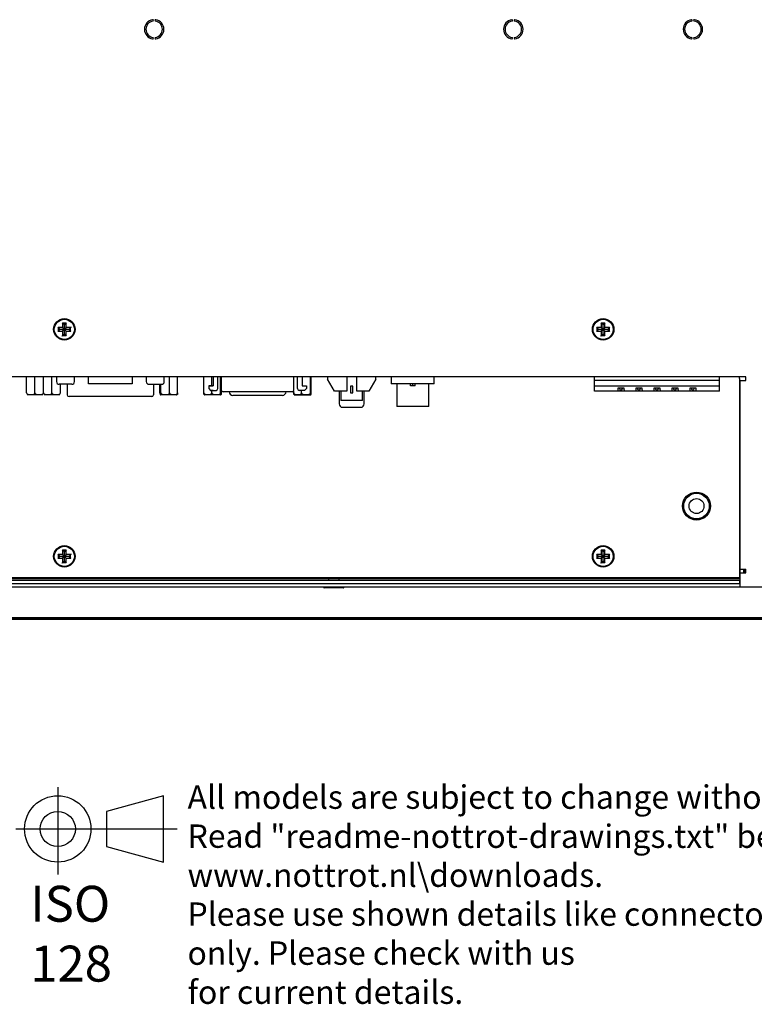
# Model space of a CAD drawing. Units: millimetres. Extents: x 22 to 1379, y 16 to 512.
# Drawn here: x 997 to 1202, y 19 to 293 of the extents above; entities that cross this region are included whole.
import ezdxf
from ezdxf.lldxf.tags import DXFTag

# ---------------------------------------------------------------- set-up
doc = ezdxf.new("R2010")
doc.units = ezdxf.units.MM
for name, color, linetype in [('0900949-X2-IO', 7, 'Continuous'), ('0900967', 7, 'Continuous'), ('0901340', 7, 'Continuous'), ('0901341', 7, 'Continuous'), ('0901344', 7, 'Continuous'), ('10226-1S10PE_01_', 7, 'Continuous'), ('31336105', 7, 'Continuous'), ('673514016', 7, 'Continuous'), ('_HR30-6R-3P(71)_', 7, 'Continuous'), ('Default', 7, 'Continuous'), ('DEKSEL_IK', 7, 'Continuous'), ('M3X4-KRUIS-UFH', 7, 'Continuous'), ('PCB-C-VIDEO-CYNC', 7, 'Continuous'), ('PCB-HD-15-FEM', 7, 'Continuous'), ('solid', 7, 'Continuous'), ('STANDOFF_M4X6', 7, 'Continuous'), ('SUB-D_BUSJE', 7, 'Continuous'), ('UNC_4-40X3_8', 7, 'Continuous'), ('USB-B', 7, 'Continuous'), ('XARR-02V', 7, 'Continuous')]:
    doc.layers.add(name, color=color, linetype=linetype)
tags = doc.linetypes.add('CENTER2', pattern=[28.575, 19.05, -3.175, 3.175, -3.175]).pattern_tags.tags
tags[10:11] = [DXFTag(74, 4), DXFTag(75, 0), DXFTag(340, '0'), DXFTag(46, 0.0), DXFTag(50, 0.0), DXFTag(44, 0.0), DXFTag(45, 0.0)]
tags[8:9] = [DXFTag(74, 4), DXFTag(75, 0), DXFTag(340, '0'), DXFTag(46, 0.0), DXFTag(50, 0.0), DXFTag(44, 0.0), DXFTag(45, 0.0)]
tags[6:7] = [DXFTag(74, 4), DXFTag(75, 0), DXFTag(340, '0'), DXFTag(46, 0.0), DXFTag(50, 0.0), DXFTag(44, 0.0), DXFTag(45, 0.0)]
tags[4:5] = [DXFTag(74, 4), DXFTag(75, 0), DXFTag(340, '0'), DXFTag(46, 0.0), DXFTag(50, 0.0), DXFTag(44, 0.0), DXFTag(45, 0.0)]

# ---------------------------------------------------------------- blocks, each defined once
blk = doc.blocks.new('SE3')
at = {"layer": '0900949-X2-IO', "color": 7, "linetype": 'Continuous'}
for p, q in [((1197.5, 192.92), (1197.5, 193.42)), ((1197.5, 192.92), (1197.5, 137.42)), ((1197.5, 137.42), (971.5, 137.42))]:
    blk.add_line(p, q, dxfattribs=at)
for centre, radius in [((1185.5, 157.42), 3.9), ((1009.5, 143.42), 3), ((1159.5, 143.42), 3)]:
    blk.add_circle(centre, radius, dxfattribs=at)
at = {"layer": '0900967', "color": 7, "linetype": 'Continuous'}
for p, q in [((1197.7, 183.42), (1197.5, 183.42)), ((1197.5, 171.42), (1197.7, 171.42)), ((1197.7, 141.92), (1197.5, 141.92)), ((1198.95, 139.12), (1198.95, 139.82)), ((1197.45, 137.12), (971.55, 137.12)), ((1197.45, 137.42), (1197.45, 137.12)), ((1197.7, 137.12), (1197.45, 137.12)), ((1197.7, 138.62), (1197.5, 138.62)), ((1198.95, 138.82), (1198.95, 139.12))]:
    blk.add_line(p, q, dxfattribs=at)
blk.add_circle((1185.5, 157.42), 3.6, dxfattribs=at)
at = {"layer": '0901340', "color": 7, "linetype": 'Continuous'}
for p, q in [((843.53, 126.32), (1325.47, 126.32)), ((1325.76, 125.82), (843.24, 125.82))]:
    blk.add_line(p, q, dxfattribs=at)
at = {"layer": '0901341', "color": 7, "linetype": 'Continuous'}
for p, q in [((971.5, 136.82), (1197.5, 136.82)), ((971.5, 135.82), (1197.5, 135.82)), ((1197.5, 136.82), (1197.7, 136.82)), ((1197.5, 136.82), (1197.5, 135.82)), ((843.58, 126.42), (1325.42, 126.42))]:
    blk.add_line(p, q, dxfattribs=at)
at = {"layer": '0901344', "color": 7, "linetype": 'Continuous'}
blk.add_line((1197.7, 141.22), (1197.5, 141.22), dxfattribs=at)
at = {"layer": '10226-1S10PE_01_', "color": 7, "linetype": 'Continuous'}
for p, q in [((1050.92, 193.42), (1050.92, 190.92)), ((1052.22, 190.12), (1052.22, 193.42)), ((1053.18, 193.42), (1053.18, 189.77)), ((1073.42, 189.77), (1073.42, 193.42)), ((1074.38, 190.12), (1074.38, 193.42)), ((1075.68, 193.42), (1075.68, 190.92)), ((1050.92, 190.92), (1049.72, 190.92)), ((1049.72, 190.92), (1050.92, 190.92)), ((1049.72, 190.92), (1049.72, 190.12)), ((1049.72, 190.12), (1050.22, 189.62)), ((1050.92, 189.62), (1050.22, 189.62)), ((1050.22, 189.62), (1051.72, 189.62)), ((1054.65, 189.27), (1053.68, 189.27)), ((1071.96, 189.27), (1054.65, 189.27)), ((1072.92, 189.27), (1071.96, 189.27)), ((1076.38, 189.62), (1074.88, 189.62)), ((1075.68, 190.92), (1076.88, 190.92)), ((1076.88, 190.12), (1076.38, 189.62)), ((1076.88, 190.92), (1076.88, 190.12))]:
    blk.add_line(p, q, dxfattribs=at)
for centre, start, end in [((1051.72, 190.12), 270.0007, 0), ((1053.68, 189.77), 180, 270), ((1072.92, 189.77), 270, 0), ((1074.88, 190.12), 180, 269.9993)]:
    blk.add_arc(centre, 0.5, start, end, dxfattribs=at)
at = {"layer": '31336105', "color": 7, "linetype": 'Continuous'}
for p, q in [((1157.13, 192.42), (1157.13, 193.42)), ((1157.13, 190.92), (1157.13, 192.42)), ((1191.88, 192.42), (1157.13, 192.42)), ((1191.88, 192.42), (1191.88, 193.42)), ((1191.88, 190.92), (1191.88, 192.42)), ((1157.13, 189.77), (1157.13, 190.92)), ((1157.13, 190.92), (1191.88, 190.92)), ((1157.13, 189.42), (1157.13, 189.77)), ((1163.63, 189.42), (1157.13, 189.42)), ((1163.63, 190.22), (1163.63, 189.77)), ((1165.38, 190.22), (1163.63, 190.22)), ((1163.63, 189.77), (1163.63, 189.42)), ((1165.38, 189.42), (1163.63, 189.42)), ((1164.25, 189.67), (1164.11, 190.22)), ((1164.75, 189.67), (1164.25, 189.67)), ((1164.75, 189.67), (1164.89, 190.22)), ((1165.38, 189.77), (1165.38, 190.22)), ((1165.38, 189.77), (1165.38, 189.42)), ((1168.63, 189.42), (1165.38, 189.42)), ((1168.63, 190.22), (1168.63, 189.77)), ((1170.38, 190.22), (1168.63, 190.22)), ((1168.63, 189.77), (1168.63, 189.42)), ((1170.38, 189.42), (1168.63, 189.42)), ((1169.25, 189.67), (1169.11, 190.22)), ((1169.75, 189.67), (1169.25, 189.67)), ((1169.75, 189.67), (1169.89, 190.22)), ((1170.38, 189.77), (1170.38, 190.22)), ((1170.38, 189.77), (1170.38, 189.42)), ((1173.63, 189.42), (1170.38, 189.42)), ((1173.63, 190.22), (1173.63, 189.77)), ((1175.38, 190.22), (1173.63, 190.22)), ((1173.63, 189.77), (1173.63, 189.42)), ((1175.38, 189.42), (1173.63, 189.42)), ((1174.25, 189.67), (1174.11, 190.22)), ((1174.75, 189.67), (1174.25, 189.67)), ((1174.75, 189.67), (1174.89, 190.22)), ((1175.38, 189.77), (1175.38, 190.22)), ((1175.38, 189.77), (1175.38, 189.42)), ((1178.63, 189.42), (1175.38, 189.42)), ((1178.63, 190.22), (1178.63, 189.77)), ((1180.38, 190.22), (1178.63, 190.22)), ((1178.63, 189.77), (1178.63, 189.42)), ((1180.38, 189.42), (1178.63, 189.42)), ((1179.25, 189.67), (1179.11, 190.22)), ((1179.75, 189.67), (1179.25, 189.67)), ((1179.75, 189.67), (1179.89, 190.22)), ((1180.38, 189.77), (1180.38, 190.22)), ((1180.38, 189.77), (1180.38, 189.42)), ((1183.63, 189.42), (1180.38, 189.42)), ((1183.63, 190.22), (1183.63, 189.77)), ((1185.38, 190.22), (1183.63, 190.22)), ((1183.63, 189.77), (1183.63, 189.42)), ((1185.38, 189.42), (1183.63, 189.42)), ((1184.25, 189.67), (1184.11, 190.22)), ((1184.75, 189.67), (1184.25, 189.67)), ((1184.75, 189.67), (1184.89, 190.22)), ((1185.38, 189.77), (1185.38, 190.22)), ((1185.38, 189.42), (1185.38, 189.77)), ((1191.88, 189.42), (1185.38, 189.42)), ((1191.88, 189.77), (1191.88, 190.92)), ((1191.88, 189.42), (1191.88, 189.77))]:
    blk.add_line(p, q, dxfattribs=at)
at = {"layer": '673514016', "color": 7, "linetype": 'Continuous'}
for p, q in [((1010.29, 191.32), (1010.29, 188.42)), ((1034.32, 191.32), (1034.32, 188.42)), ((1010.8, 187.92), (1010.79, 187.92)), ((1033.81, 187.92), (1010.8, 187.92)), ((1033.82, 187.92), (1033.81, 187.92))]:
    blk.add_line(p, q, dxfattribs=at)
for centre, start, end in [((1010.79, 188.42), 180, 270), ((1033.82, 188.42), 270, 0)]:
    blk.add_arc(centre, 0.5, start, end, dxfattribs=at)
at = {"layer": '_HR30-6R-3P(71)_', "color": 7, "linetype": 'Continuous'}
for p, q in [((1100.5, 193.42), (1100.5, 191.42)), ((1112.5, 191.42), (1112.5, 193.42)), ((1112.5, 191.42), (1100.5, 191.42)), ((1102.05, 191.42), (1102.05, 185.12)), ((1105.86, 190.92), (1105.86, 191.42)), ((1106.5, 190.92), (1105.86, 190.92)), ((1106.5, 190.92), (1106.5, 191.42)), ((1107.15, 190.92), (1106.5, 190.92)), ((1107.15, 190.92), (1107.15, 191.42)), ((1110.95, 185.12), (1110.95, 191.42)), ((1110.95, 185.12), (1102.05, 185.12))]:
    blk.add_line(p, q, dxfattribs=at)
at = {"layer": 'DEKSEL_IK', "color": 7, "linetype": 'Continuous'}
for p, q in [((1199.2, 193.42), (969.8, 193.42)), ((1197.7, 192.42), (1199.2, 192.42)), ((1197.7, 139.82), (1197.7, 192.42)), ((1199.2, 192.42), (1199.2, 193.42)), ((1197.7, 139.82), (1199.2, 139.82)), ((1197.7, 138.82), (1197.7, 139.82)), ((1198.7, 138.82), (1198.7, 139.82)), ((1199.2, 138.82), (1199.2, 139.82)), ((1197.7, 138.82), (1199.2, 138.82)), ((1197.7, 134.82), (1197.7, 138.82)), ((1197.7, 134.82), (971.3, 134.82)), ((1197.7, 135.82), (1197.5, 135.82)), ((1227.45, 134.82), (1197.7, 134.82))]:
    blk.add_line(p, q, dxfattribs=at)
for centre in [(1009.5, 206.62), (1159.5, 206.62)]:
    blk.add_circle(centre, 3, dxfattribs=at)
for centre, radius, start, end in [((1034.5, 290.17), 2.7, 99.1552, 260.8448), ((1034.5, 290.17), 2.3, 99.1552, 260.8448), ((1034.1, 292.64), 0.2, 279.1552, 99.1552), ((1034.9, 292.64), 0.2, 80.8448, 260.8448), ((1034.5, 290.17), 2.3, 279.1552, 80.8448), ((1034.5, 290.17), 2.7, 279.1552, 80.8448), ((1134.5, 290.17), 2.7, 99.1552, 260.8448), ((1134.5, 290.17), 2.3, 99.1552, 260.8448), ((1134.1, 292.64), 0.2, 279.1552, 99.1552), ((1134.9, 292.64), 0.2, 80.8448, 260.8448), ((1134.5, 290.17), 2.3, 279.1552, 80.8448), ((1134.5, 290.17), 2.7, 279.1552, 80.8448), ((1184.5, 290.17), 2.7, 99.1552, 260.8448), ((1184.5, 290.17), 2.3, 99.1552, 260.8448), ((1184.1, 292.64), 0.2, 279.1552, 99.1552), ((1184.9, 292.64), 0.2, 80.8448, 260.8448), ((1184.5, 290.17), 2.3, 279.1552, 80.8448), ((1184.5, 290.17), 2.7, 279.1552, 80.8448), ((1034.1, 287.69), 0.2, 260.8448, 80.8448), ((1034.9, 287.69), 0.2, 99.1552, 279.1552), ((1134.1, 287.69), 0.2, 260.8448, 80.8448), ((1134.9, 287.69), 0.2, 99.1552, 279.1552), ((1184.1, 287.69), 0.2, 260.8448, 80.8448), ((1184.9, 287.69), 0.2, 99.1552, 279.1552)]:
    blk.add_arc(centre, radius, start, end, dxfattribs=at)
at = {"layer": 'M3X4-KRUIS-UFH', "color": 7, "linetype": 'Continuous'}
for p, q in [((1009, 208.37), (1008.9, 208.47)), ((1009.5, 207.87), (1009, 208.37)), ((1009, 208.37), (1009, 207.12)), ((1010, 208.37), (1009, 208.37)), ((1010, 208.37), (1009.5, 207.87)), ((1010, 208.37), (1010.1, 208.47)), ((1010, 207.12), (1010, 208.37)), ((1159, 208.37), (1158.9, 208.47)), ((1159.5, 207.87), (1159, 208.37)), ((1159, 208.37), (1159, 207.12)), ((1160, 208.37), (1159, 208.37)), ((1160, 208.37), (1159.5, 207.87)), ((1160, 208.37), (1160.1, 208.47)), ((1160, 207.12), (1160, 208.37)), ((1007.75, 207.12), (1007.65, 207.22)), ((1007.75, 206.12), (1007.65, 206.02)), ((1007.75, 207.12), (1008.25, 206.62)), ((1007.75, 207.12), (1007.75, 206.12)), ((1009, 207.12), (1007.75, 207.12)), ((1008.25, 206.62), (1007.75, 206.12)), ((1007.75, 206.12), (1009, 206.12)), ((1009.5, 206.62), (1008.25, 206.62)), ((1009, 207.12), (1008.9, 207.22)), ((1008.9, 206.02), (1009, 206.12)), ((1009.5, 206.62), (1009, 207.12)), ((1009.5, 206.62), (1009, 206.12)), ((1009, 206.12), (1009, 204.87)), ((1009.5, 206.62), (1009.5, 207.87)), ((1010, 207.12), (1009.5, 206.62)), ((1010.75, 206.62), (1009.5, 206.62)), ((1010, 206.12), (1009.5, 206.62)), ((1009.5, 205.37), (1009.5, 206.62)), ((1010, 207.12), (1010.1, 207.22)), ((1011.25, 207.12), (1010, 207.12)), ((1010, 204.87), (1010, 206.12)), ((1010, 206.12), (1011.25, 206.12)), ((1010.1, 206.02), (1010, 206.12)), ((1011.25, 207.12), (1010.75, 206.62)), ((1011.25, 206.12), (1010.75, 206.62)), ((1011.35, 207.22), (1011.25, 207.12)), ((1011.25, 206.12), (1011.25, 207.12)), ((1011.35, 206.02), (1011.25, 206.12)), ((1157.75, 207.12), (1157.65, 207.22)), ((1157.75, 206.12), (1157.65, 206.02)), ((1157.75, 207.12), (1158.25, 206.62)), ((1157.75, 207.12), (1157.75, 206.12)), ((1159, 207.12), (1157.75, 207.12)), ((1158.25, 206.62), (1157.75, 206.12)), ((1157.75, 206.12), (1159, 206.12)), ((1159.5, 206.62), (1158.25, 206.62)), ((1159, 207.12), (1158.9, 207.22)), ((1158.9, 206.02), (1159, 206.12)), ((1159.5, 206.62), (1159, 207.12)), ((1159.5, 206.62), (1159, 206.12)), ((1159, 206.12), (1159, 204.87)), ((1159.5, 206.62), (1159.5, 207.87)), ((1160, 207.12), (1159.5, 206.62)), ((1160.75, 206.62), (1159.5, 206.62)), ((1160, 206.12), (1159.5, 206.62)), ((1159.5, 205.37), (1159.5, 206.62)), ((1160, 207.12), (1160.1, 207.22)), ((1161.25, 207.12), (1160, 207.12)), ((1160, 204.87), (1160, 206.12)), ((1160, 206.12), (1161.25, 206.12)), ((1160.1, 206.02), (1160, 206.12)), ((1161.25, 207.12), (1160.75, 206.62)), ((1161.25, 206.12), (1160.75, 206.62)), ((1161.35, 207.22), (1161.25, 207.12)), ((1161.25, 206.12), (1161.25, 207.12)), ((1161.35, 206.02), (1161.25, 206.12)), ((1008.9, 204.77), (1009, 204.87)), ((1009, 204.87), (1009.5, 205.37)), ((1009, 204.87), (1010, 204.87)), ((1010, 204.87), (1009.5, 205.37)), ((1010.1, 204.77), (1010, 204.87)), ((1158.9, 204.77), (1159, 204.87)), ((1159, 204.87), (1159.5, 205.37)), ((1159, 204.87), (1160, 204.87)), ((1160, 204.87), (1159.5, 205.37)), ((1160.1, 204.77), (1160, 204.87)), ((1007.75, 143.92), (1007.65, 144.02)), ((1007.75, 142.92), (1007.65, 142.82)), ((1007.75, 143.92), (1008.25, 143.42)), ((1007.75, 143.92), (1007.75, 142.92)), ((1009, 143.92), (1007.75, 143.92)), ((1008.25, 143.42), (1007.75, 142.92)), ((1007.75, 142.92), (1009, 142.92)), ((1009.5, 143.42), (1008.25, 143.42)), ((1009, 145.17), (1008.9, 145.27)), ((1009, 143.92), (1008.9, 144.02)), ((1008.9, 142.82), (1009, 142.92)), ((1009.5, 144.67), (1009, 145.17)), ((1009, 145.17), (1009, 143.92)), ((1010, 145.17), (1009, 145.17)), ((1009.5, 143.42), (1009, 143.92)), ((1009.5, 143.42), (1009, 142.92)), ((1009, 142.92), (1009, 141.67)), ((1010, 145.17), (1009.5, 144.67)), ((1009.5, 143.42), (1009.5, 144.67)), ((1010, 143.92), (1009.5, 143.42)), ((1010.75, 143.42), (1009.5, 143.42)), ((1010, 142.92), (1009.5, 143.42)), ((1009.5, 142.17), (1009.5, 143.42)), ((1010, 145.17), (1010.1, 145.27)), ((1010, 143.92), (1010, 145.17)), ((1010, 143.92), (1010.1, 144.02)), ((1011.25, 143.92), (1010, 143.92)), ((1010, 141.67), (1010, 142.92)), ((1010, 142.92), (1011.25, 142.92)), ((1010.1, 142.82), (1010, 142.92)), ((1011.25, 143.92), (1010.75, 143.42)), ((1011.25, 142.92), (1010.75, 143.42)), ((1011.35, 144.02), (1011.25, 143.92)), ((1011.25, 142.92), (1011.25, 143.92)), ((1011.35, 142.82), (1011.25, 142.92)), ((1157.75, 143.92), (1157.65, 144.02)), ((1157.75, 142.92), (1157.65, 142.82)), ((1157.75, 143.92), (1158.25, 143.42)), ((1157.75, 143.92), (1157.75, 142.92)), ((1159, 143.92), (1157.75, 143.92)), ((1158.25, 143.42), (1157.75, 142.92)), ((1157.75, 142.92), (1159, 142.92)), ((1159.5, 143.42), (1158.25, 143.42)), ((1159, 145.17), (1158.9, 145.27)), ((1159, 143.92), (1158.9, 144.02)), ((1158.9, 142.82), (1159, 142.92)), ((1159.5, 144.67), (1159, 145.17)), ((1159, 145.17), (1159, 143.92)), ((1160, 145.17), (1159, 145.17)), ((1159.5, 143.42), (1159, 143.92)), ((1159.5, 143.42), (1159, 142.92)), ((1159, 142.92), (1159, 141.67)), ((1160, 145.17), (1159.5, 144.67)), ((1159.5, 143.42), (1159.5, 144.67)), ((1160, 143.92), (1159.5, 143.42)), ((1160.75, 143.42), (1159.5, 143.42)), ((1160, 142.92), (1159.5, 143.42)), ((1159.5, 142.17), (1159.5, 143.42)), ((1160, 145.17), (1160.1, 145.27)), ((1160, 143.92), (1160, 145.17)), ((1160, 143.92), (1160.1, 144.02)), ((1161.25, 143.92), (1160, 143.92)), ((1160, 141.67), (1160, 142.92)), ((1160, 142.92), (1161.25, 142.92)), ((1160.1, 142.82), (1160, 142.92)), ((1161.25, 143.92), (1160.75, 143.42)), ((1161.25, 142.92), (1160.75, 143.42)), ((1161.35, 144.02), (1161.25, 143.92)), ((1161.25, 142.92), (1161.25, 143.92)), ((1161.35, 142.82), (1161.25, 142.92)), ((1008.9, 141.57), (1009, 141.67)), ((1009, 141.67), (1009.5, 142.17)), ((1009, 141.67), (1010, 141.67)), ((1010, 141.67), (1009.5, 142.17)), ((1010.1, 141.57), (1010, 141.67)), ((1158.9, 141.57), (1159, 141.67)), ((1159, 141.67), (1159.5, 142.17)), ((1159, 141.67), (1160, 141.67)), ((1160, 141.67), (1159.5, 142.17)), ((1160.1, 141.57), (1160, 141.67)), ((1083, 137.12), (1083, 136.82)), ((1086, 136.82), (1086, 137.12)), ((1081.7, 134.82), (1081.7, 134.77)), ((1087.15, 134.62), (1081.85, 134.62)), ((1087.3, 134.77), (1087.3, 134.82))]:
    blk.add_line(p, q, dxfattribs=at)
for centre in [(1009.5, 206.62), (1159.5, 206.62), (1009.5, 143.42), (1159.5, 143.42)]:
    blk.add_circle(centre, 2.8, dxfattribs=at)
for centre, start, end in [((1081.85, 134.77), 180, 270), ((1087.15, 134.77), 270, 0)]:
    blk.add_arc(centre, 0.15, start, end, dxfattribs=at)
at = {"layer": 'PCB-C-VIDEO-CYNC', "color": 7, "linetype": 'Continuous'}
for p, q in [((1086, 189.42), (1086, 185.92)), ((1093, 185.92), (1093, 189.42)), ((1087, 184.92), (1092, 184.92))]:
    blk.add_line(p, q, dxfattribs=at)
for centre, start, end in [((1087, 185.92), 180, 270), ((1092, 185.92), 270, 0)]:
    blk.add_arc(centre, 1, start, end, dxfattribs=at)
at = {"layer": 'PCB-HD-15-FEM', "color": 7, "linetype": 'Continuous'}
for p, q in [((1055.39, 189.27), (1055.39, 189.25)), ((1071.21, 189.25), (1071.21, 189.27)), ((1056.65, 188.25), (1056.39, 188.25)), ((1069.95, 188.25), (1056.65, 188.25)), ((1070.21, 188.25), (1069.95, 188.25))]:
    blk.add_line(p, q, dxfattribs=at)
for centre, start, end in [((1056.39, 189.25), 180, 270), ((1070.21, 189.25), 270, 0)]:
    blk.add_arc(centre, 1, start, end, dxfattribs=at)
at = {"layer": 'STANDOFF_M4X6', "color": 7, "linetype": 'Continuous'}
for radius in [3.56, 2.07]:
    blk.add_circle((1185.5, 157.42), radius, dxfattribs=at)
at = {"layer": 'SUB-D_BUSJE', "color": 7, "linetype": 'Continuous'}
for p, q in [((998.97, 188.92), (998.97, 193.42)), ((1001.31, 188.92), (1001.31, 193.42)), ((1003.65, 188.92), (1003.65, 193.42)), ((1003.71, 188.92), (1003.71, 193.42)), ((1006.05, 188.92), (1006.05, 193.42)), ((1038.81, 188.92), (1038.81, 193.42)), ((1041.01, 188.92), (1041.01, 193.42)), ((1048.35, 188.92), (1048.35, 193.42)), ((1050.56, 190.92), (1050.56, 193.42)), ((1053.01, 188.92), (1053.01, 193.42)), ((1078.01, 188.92), (1078.01, 193.42)), ((1078.25, 188.92), (1078.25, 193.42)), ((1008.38, 188.92), (1008.38, 191.32)), ((1036.11, 188.92), (1036.11, 191.32)), ((1036.35, 188.92), (1036.35, 191.32)), ((1050.56, 188.92), (1050.56, 189.62)), ((1053.25, 188.92), (1053.25, 189.51)), ((1073.35, 188.92), (1073.35, 189.51)), ((1075.56, 188.92), (1075.56, 189.62)), ((1003.51, 188.42), (999.11, 188.42)), ((1008.25, 188.42), (1003.85, 188.42)), ((1040.76, 188.42), (1036.36, 188.42)), ((1053, 188.42), (1048.6, 188.42)), ((1073.6, 188.42), (1078, 188.42))]:
    blk.add_line(p, q, dxfattribs=at)
for centre, start, end in [((1036.36, 188.92), 252.6899, 270), ((1040.76, 188.92), 270, 287.3322), ((1048.6, 188.92), 252.7337, 270), ((1053, 188.92), 270, 287.2849), ((1073.6, 188.92), 252.7337, 270), ((1078, 188.92), 270, 287.2849)]:
    blk.add_arc(centre, 0.5, start, end, dxfattribs=at)
for points, knots in [([(998.97, 188.92), (998.97, 188.79), (999.06, 188.68), (999.25, 188.55), (999.36, 188.52), (999.69, 188.45), (999.92, 188.44), (1000.36, 188.44), (1000.59, 188.45), (1000.91, 188.52), (1001.02, 188.56), (1001.22, 188.68), (1001.31, 188.79), (1001.31, 188.92)], [0, 0, 0, 0, 0.125, 0.125, 0.25, 0.25, 0.5, 0.5, 0.75, 0.75, 0.875, 0.875, 1, 1, 1, 1]), ([(1001.31, 188.92), (1001.31, 188.79), (1001.4, 188.68), (1001.59, 188.55), (1001.7, 188.52), (1002.03, 188.45), (1002.25, 188.44), (1002.7, 188.44), (1002.93, 188.45), (1003.25, 188.52), (1003.36, 188.56), (1003.56, 188.68), (1003.65, 188.79), (1003.65, 188.92)], [0, 0, 0, 0, 0.125, 0.125, 0.25, 0.25, 0.5, 0.5, 0.75, 0.75, 0.875, 0.875, 1, 1, 1, 1]), ([(1003.71, 188.92), (1003.71, 188.79), (1003.8, 188.68), (1003.99, 188.55), (1004.1, 188.52), (1004.43, 188.45), (1004.66, 188.44), (1005.1, 188.44), (1005.33, 188.45), (1005.65, 188.52), (1005.76, 188.56), (1005.96, 188.68), (1006.05, 188.79), (1006.05, 188.92)], [0, 0, 0, 0, 0.125, 0.125, 0.25, 0.25, 0.5, 0.5, 0.75, 0.75, 0.875, 0.875, 1, 1, 1, 1]), ([(1006.05, 188.92), (1006.05, 188.79), (1006.14, 188.68), (1006.33, 188.55), (1006.44, 188.52), (1006.77, 188.45), (1006.99, 188.44), (1007.44, 188.44), (1007.66, 188.45), (1007.99, 188.52), (1008.1, 188.56), (1008.3, 188.68), (1008.38, 188.79), (1008.38, 188.92)], [0, 0, 0, 0, 0.125, 0.125, 0.25, 0.25, 0.5, 0.5, 0.75, 0.75, 0.875, 0.875, 1, 1, 1, 1]), ([(1036.11, 188.92), (1036.11, 188.79), (1036.11, 188.68), (1036.14, 188.55), (1036.15, 188.52), (1036.18, 188.45), (1036.21, 188.44), (1036.25, 188.44), (1036.28, 188.45), (1036.31, 188.52), (1036.32, 188.56), (1036.35, 188.68), (1036.35, 188.79), (1036.35, 188.92)], [0, 0, 0, 0, 0.125, 0.125, 0.25, 0.25, 0.5, 0.5, 0.75, 0.75, 0.875, 0.875, 1, 1, 1, 1]), ([(1036.35, 188.92), (1036.35, 188.79), (1036.45, 188.68), (1036.66, 188.55), (1036.77, 188.52), (1037.11, 188.45), (1037.35, 188.44), (1037.82, 188.44), (1038.05, 188.45), (1038.39, 188.52), (1038.51, 188.55), (1038.71, 188.68), (1038.81, 188.79), (1038.81, 188.92)], [0, 0, 0, 0, 0.125, 0.125, 0.25, 0.25, 0.5, 0.5, 0.75, 0.75, 0.875, 0.875, 1, 1, 1, 1]), ([(1038.81, 188.92), (1038.81, 188.79), (1038.89, 188.68), (1039.08, 188.55), (1039.18, 188.52), (1039.49, 188.45), (1039.7, 188.44), (1040.12, 188.44), (1040.33, 188.45), (1040.64, 188.52), (1040.74, 188.56), (1040.93, 188.68), (1041.01, 188.79), (1041.01, 188.92)], [0, 0, 0, 0, 0.125, 0.125, 0.25, 0.25, 0.5, 0.5, 0.75, 0.75, 0.875, 0.875, 1, 1, 1, 1]), ([(1041.01, 188.92), (1041.01, 188.79), (1041, 188.68), (1040.98, 188.55), (1040.97, 188.52), (1040.94, 188.46), (1040.92, 188.45), (1040.91, 188.44)], [0, 0, 0, 0, 0.125, 0.125, 0.25, 0.25, 0.4292833, 0.4292833, 0.4292833, 0.4292833]), ([(1048.45, 188.44), (1048.44, 188.45), (1048.42, 188.46), (1048.39, 188.52), (1048.38, 188.56), (1048.36, 188.68), (1048.35, 188.79), (1048.35, 188.92)], [0.568806, 0.568806, 0.568806, 0.568806, 0.75, 0.75, 0.875, 0.875, 1, 1, 1, 1]), ([(1048.35, 188.92), (1048.35, 188.79), (1048.44, 188.68), (1048.62, 188.55), (1048.72, 188.52), (1049.03, 188.45), (1049.25, 188.44), (1049.67, 188.44), (1049.87, 188.45), (1050.18, 188.52), (1050.28, 188.55), (1050.47, 188.68), (1050.56, 188.79), (1050.56, 188.92)], [0, 0, 0, 0, 0.125, 0.125, 0.25, 0.25, 0.5, 0.5, 0.75, 0.75, 0.875, 0.875, 1, 1, 1, 1]), ([(1050.56, 188.92), (1050.56, 188.79), (1050.65, 188.68), (1050.86, 188.55), (1050.97, 188.52), (1051.31, 188.45), (1051.55, 188.44), (1052.02, 188.44), (1052.25, 188.45), (1052.6, 188.52), (1052.71, 188.56), (1052.91, 188.68), (1053.01, 188.79), (1053.01, 188.92)], [0, 0, 0, 0, 0.125, 0.125, 0.25, 0.25, 0.5, 0.5, 0.75, 0.75, 0.875, 0.875, 1, 1, 1, 1]), ([(1053.01, 188.92), (1053.01, 188.79), (1053.02, 188.68), (1053.04, 188.55), (1053.05, 188.52), (1053.08, 188.45), (1053.11, 188.44), (1053.15, 188.44), (1053.18, 188.45), (1053.21, 188.52), (1053.22, 188.56), (1053.24, 188.68), (1053.25, 188.79), (1053.25, 188.92)], [0, 0, 0, 0, 0.125, 0.125, 0.25, 0.25, 0.5, 0.5, 0.75, 0.75, 0.875, 0.875, 1, 1, 1, 1]), ([(1073.45, 188.44), (1073.44, 188.45), (1073.42, 188.46), (1073.39, 188.52), (1073.38, 188.56), (1073.36, 188.68), (1073.35, 188.79), (1073.35, 188.92)], [0.568806, 0.568806, 0.568806, 0.568806, 0.75, 0.75, 0.875, 0.875, 1, 1, 1, 1]), ([(1073.35, 188.92), (1073.35, 188.79), (1073.44, 188.68), (1073.62, 188.55), (1073.72, 188.52), (1074.03, 188.45), (1074.25, 188.44), (1074.67, 188.44), (1074.87, 188.45), (1075.18, 188.52), (1075.28, 188.55), (1075.47, 188.68), (1075.56, 188.79), (1075.56, 188.92)], [0, 0, 0, 0, 0.125, 0.125, 0.25, 0.25, 0.5, 0.5, 0.75, 0.75, 0.875, 0.875, 1, 1, 1, 1]), ([(1075.56, 188.92), (1075.56, 188.79), (1075.65, 188.68), (1075.86, 188.55), (1075.97, 188.52), (1076.31, 188.45), (1076.55, 188.44), (1077.02, 188.44), (1077.25, 188.45), (1077.6, 188.52), (1077.71, 188.56), (1077.91, 188.68), (1078.01, 188.79), (1078.01, 188.92)], [0, 0, 0, 0, 0.125, 0.125, 0.25, 0.25, 0.5, 0.5, 0.75, 0.75, 0.875, 0.875, 1, 1, 1, 1]), ([(1078.01, 188.92), (1078.01, 188.79), (1078.02, 188.68), (1078.04, 188.55), (1078.05, 188.52), (1078.08, 188.45), (1078.11, 188.44), (1078.15, 188.44), (1078.18, 188.45), (1078.21, 188.52), (1078.22, 188.56), (1078.24, 188.68), (1078.25, 188.79), (1078.25, 188.92)], [0, 0, 0, 0, 0.125, 0.125, 0.25, 0.25, 0.5, 0.5, 0.75, 0.75, 0.875, 0.875, 1, 1, 1, 1])]:
    blk.add_open_spline(points, degree=3, knots=knots, dxfattribs=at)
at = {"layer": 'UNC_4-40X3_8', "color": 7, "linetype": 'Continuous'}
for p, q in [((1007.31, 193.42), (1007.31, 192.07)), ((1012.31, 192.07), (1012.31, 193.42)), ((1032.31, 193.42), (1032.31, 192.07)), ((1037.31, 192.07), (1037.31, 193.42)), ((1011.56, 191.32), (1008.06, 191.32)), ((1033.06, 191.32), (1036.56, 191.32))]:
    blk.add_line(p, q, dxfattribs=at)
for centre, start, end in [((1008.06, 192.07), 180, 270), ((1011.56, 192.07), 270, 0), ((1033.06, 192.07), 180, 270), ((1036.56, 192.07), 270, 0)]:
    blk.add_arc(centre, 0.75, start, end, dxfattribs=at)
at = {"layer": 'USB-B', "color": 7, "linetype": 'Continuous'}
for p, q in [((1016.21, 191.42), (1016.21, 193.42)), ((1028.41, 193.42), (1028.41, 191.42)), ((1016.71, 191.42), (1016.21, 191.42)), ((1027.91, 191.42), (1016.71, 191.42)), ((1028.41, 191.42), (1027.91, 191.42))]:
    blk.add_line(p, q, dxfattribs=at)
at = {"layer": 'XARR-02V', "color": 7, "linetype": 'Continuous'}
for p, q in [((1082.8, 193.42), (1082.8, 192.8)), ((1084.75, 189.42), (1082.8, 192.8)), ((1088.1, 193.42), (1088.1, 189.42)), ((1090.9, 189.42), (1090.9, 193.42)), ((1096.2, 192.8), (1094.25, 189.42)), ((1096.2, 192.8), (1096.2, 193.42)), ((1088.1, 189.42), (1084.75, 189.42)), ((1086.45, 189.42), (1086.45, 186.82)), ((1089.8, 190.82), (1089.2, 190.82)), ((1089.2, 190.82), (1089.2, 188.92)), ((1089.8, 188.92), (1089.8, 190.82)), ((1094.25, 189.42), (1090.9, 189.42)), ((1092.55, 186.82), (1092.55, 189.42)), ((1092.55, 186.82), (1086.45, 186.82)), ((1089.2, 188.92), (1089.8, 188.92))]:
    blk.add_line(p, q, dxfattribs=at)
blk = doc.blocks.new('text')
at = {"layer": 'Default', "color": 7, "linetype": 'CENTER2'}
for p, q in [((0, 12.16), (0, -12.16)), ((0, 12.16), (0, -12.16)), ((-11.63, 0.52), (33.27, 0.52)), ((-11.63, 0.52), (33.27, 0.52))]:
    blk.add_line(p, q, dxfattribs=at)
at = {"layer": 'Default', "color": 7, "linetype": 'Continuous'}
for p, q in [((29.43, 9.76), (13.56, 5.42)), ((29.43, 9.76), (13.56, 5.42)), ((29.43, -8.71), (29.43, 9.76)), ((29.43, -8.71), (29.43, 9.76)), ((13.56, 5.42), (13.56, -4.38)), ((13.56, 5.42), (13.56, -4.38)), ((13.56, -4.38), (29.43, -8.71)), ((13.56, -4.38), (29.43, -8.71))]:
    blk.add_line(p, q, dxfattribs=at)
for radius in [9.24, 9.24, 4.9, 4.9]:
    blk.add_circle((0, 0.52), radius, dxfattribs=at)
at = {"layer": 'Default', "attachment_point": 1}
for s, insert, char_height, width in [('{\\fSolid Edge ISO|b0||i0||c0|p34;\\C7;\\H6.526388889;\\W1.;\\T1.;All models are subject to change without any notice.\\P}{\\fSolid Edge ISO|b0||i0||c0|p34;\\C7;\\H6.526388889;\\W1.;\\T1.;R}{\\fSolid Edge ISO|b0||i0||c0|p34;\\C7;\\H6.5;\\W1.;ead "readme-nottrot-drawings.txt" before use. This file can be found on www.nottrot.nl\\downloads.\\P}{\\fSolid Edge ISO|b0||i0||c0|p34;\\C7;\\H6.5;\\W1.;Please use shown details like connectors, screws and buttons as reference only. }{\\fSolid Edge ISO|b0||i0||c0|p34;\\C7;\\H6.526388889;\\W1.;\\T1.;Please check with us \\P}{\\fSolid Edge ISO|b0||i0||c0|p34;\\C7;\\H6.526388889;\\W1.;\\T1.;for current details.}', (36.14, 12.65), 6.52639, 324.54), ('{\\fSolid Edge ISO|b0||i0||c0|p34;\\C7;\\H10.;\\W1.;ISO 128}', (-7.64, -15.31), 10, 37.7652)]:
    blk.add_mtext(s, dxfattribs=dict(at, insert=insert, char_height=char_height, width=width))

msp = doc.modelspace()

# ---------------------------------------------------------------- block references
at = {"layer": 'solid'}
msp.add_blockref('SE3', (0, 0), dxfattribs=at)
at = {"layer": 'solid', "color": 7}
msp.add_blockref('text', (1007.66, 67.01), dxfattribs=at)

doc.saveas('drawing.dxf')
